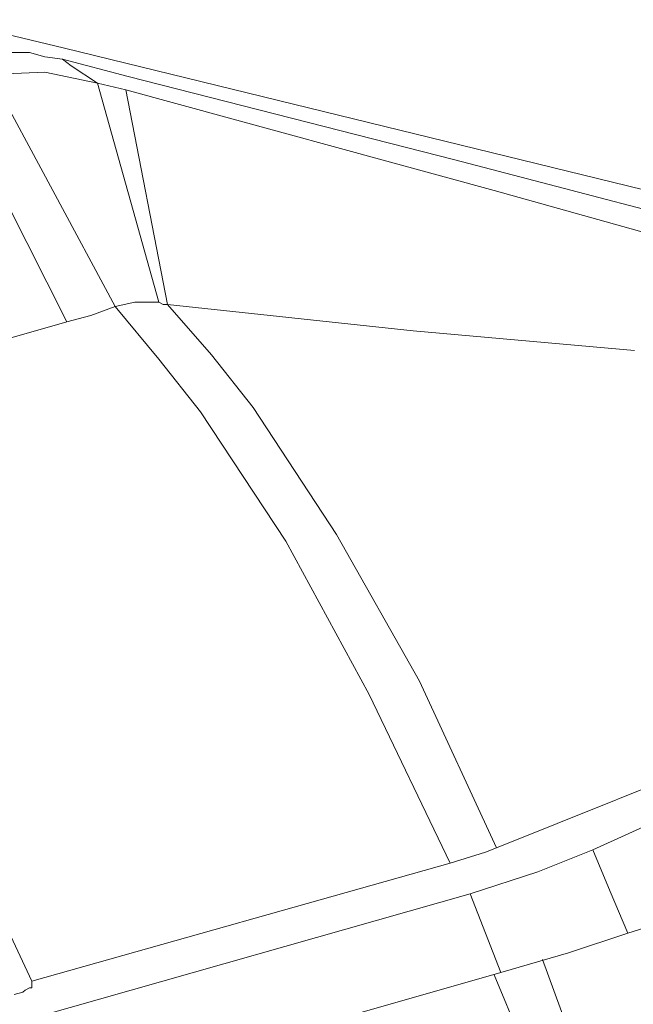
# Model space of a CAD drawing. Units: centimetres. Extents: x -12.3 to 13.4, y -9.7 to 8.6.
# Drawn here: x -11 to -10.4, y 3.3 to 4.2 of the extents above; entities that cross this region are included whole.
import ezdxf

# ---------------------------------------------------------------- set-up
doc = ezdxf.new("R2010")
doc.units = ezdxf.units.CM
doc.header["$MEASUREMENT"] = 0
doc.layers.add('═╝▓Ò 1', color=7, linetype='Continuous')

msp = doc.modelspace()

# ---------------------------------------------------------------- linework, layer by layer
at = {"layer": '═╝▓Ò 1', "lineweight": 13}
for points in [[(-11.08493, 4.24057), (-11.08493, 4.24057), (-10.96812, 4.21246), (-10.96812, 4.21246)], [(-10.96812, 4.21246), (-10.96812, 4.21246), (-10.36679, 4.06537), (-10.36679, 4.06537)], [(-10.97027, 4.20164), (-10.97027, 4.20164), (-10.90539, 4.18434), (-10.90539, 4.18434)], [(-10.91837, 3.95722), (-10.91837, 3.95722), (-11.04166, 4.18651), (-11.04166, 4.18651)], [(-10.96596, 3.94208), (-10.96596, 3.94208), (-11.08493, 4.17786), (-11.08493, 4.17786)], [(-10.87511, 3.96155), (-10.87511, 3.96155), (-10.93568, 4.17786), (-10.93568, 4.17786)], [(-10.93568, 4.17786), (-10.93568, 4.17786), (-10.90755, 4.17136), (-10.90755, 4.17136)], [(-10.86646, 3.95938), (-10.86646, 3.95938), (-10.90755, 4.17136), (-10.90755, 4.17136)], [(-11.32936, 3.83825), (-11.32936, 3.83825), (-10.96596, 3.94208), (-10.96596, 3.94208)], [(-11.00055, 3.291), (-11.00055, 3.291), (-10.58741, 3.40781), (-10.58741, 3.40781)], [(-10.56795, 3.37752), (-10.56795, 3.37752), (-11.42018, 3.13526), (-11.42018, 3.13526)], [(-10.53766, 3.29965), (-10.53766, 3.29965), (-11.00706, 3.16555), (-11.00706, 3.16555)], [(-11.00055, 3.28884), (-11.00055, 3.28884), (-11.00055, 3.291), (-11.00055, 3.291)]]:
    msp.add_open_spline(points, degree=3, dxfattribs=at)
for points, knots in [([(-10.97027, 4.20164), (-10.97027, 4.20164), (-10.9876, 4.20381), (-10.9876, 4.20381), (-10.9876, 4.20381), (-10.9876, 4.20381), (-11.00272, 4.20814), (-11.00272, 4.20814), (-11.00272, 4.20814), (-11.00272, 4.20814), (-11.02002, 4.20814), (-11.02002, 4.20814), (-11.02002, 4.20814), (-11.02002, 4.20814), (-11.03733, 4.21029), (-11.03733, 4.21029), (-11.03733, 4.21029), (-11.03733, 4.21029), (-11.05248, 4.21029), (-11.05248, 4.21029), (-11.05248, 4.21029), (-11.05248, 4.21029), (-11.06978, 4.20814), (-11.06978, 4.20814), (-11.06978, 4.20814), (-11.06978, 4.20814), (-11.08707, 4.20597), (-11.08707, 4.20597), (-11.08707, 4.20597), (-11.08707, 4.20597), (-11.10223, 4.20164), (-11.10223, 4.20164)], [0, 0, 0, 0, 0.125, 0.125, 0.125, 0.125, 0.25, 0.25, 0.25, 0.25, 0.375, 0.375, 0.375, 0.375, 0.5, 0.5, 0.5, 0.5, 0.625, 0.625, 0.625, 0.625, 0.75, 0.75, 0.75, 0.75, 0.875, 0.875, 0.875, 0.875, 1, 1, 1, 1]), ([(-10.97027, 4.20164), (-10.97027, 4.20164), (-10.96163, 4.19516), (-10.96163, 4.19516), (-10.96163, 4.19516), (-10.96163, 4.19516), (-10.93568, 4.17786), (-10.93568, 4.17786)], [0, 0, 0, 0, 0.5, 0.5, 0.5, 0.5, 1, 1, 1, 1]), ([(-11.04166, 4.18651), (-11.04166, 4.18651), (-10.9876, 4.18867), (-10.9876, 4.18867), (-10.9876, 4.18867), (-10.9876, 4.18867), (-10.93568, 4.17786), (-10.93568, 4.17786)], [0, 0, 0, 0, 0.5, 0.5, 0.5, 0.5, 1, 1, 1, 1]), ([(-10.26081, 4.01779), (-10.26081, 4.01779), (-10.58309, 4.10214), (-10.58309, 4.10214), (-10.58309, 4.10214), (-10.58309, 4.10214), (-10.90539, 4.18434), (-10.90539, 4.18434)], [0, 0, 0, 0, 0.5, 0.5, 0.5, 0.5, 1, 1, 1, 1]), ([(-10.90755, 4.17136), (-10.90755, 4.17136), (-10.54417, 4.07187), (-10.54417, 4.07187), (-10.54417, 4.07187), (-10.54417, 4.07187), (-10.23484, 3.98534), (-10.23484, 3.98534)], [0, 0, 0, 0, 0.5, 0.5, 0.5, 0.5, 1, 1, 1, 1]), ([(-10.96596, 3.94208), (-10.96596, 3.94208), (-10.94216, 3.94857), (-10.94216, 3.94857), (-10.94216, 3.94857), (-10.94216, 3.94857), (-10.91837, 3.95722), (-10.91837, 3.95722)], [0, 0, 0, 0, 0.5, 0.5, 0.5, 0.5, 1, 1, 1, 1]), ([(-10.91837, 3.95722), (-10.91837, 3.95722), (-10.89891, 3.96155), (-10.89891, 3.96155), (-10.89891, 3.96155), (-10.89891, 3.96155), (-10.87511, 3.96155), (-10.87511, 3.96155)], [0, 0, 0, 0, 0.5, 0.5, 0.5, 0.5, 1, 1, 1, 1]), ([(-10.58741, 3.40781), (-10.58741, 3.40781), (-10.66745, 3.57435), (-10.66745, 3.57435), (-10.66745, 3.57435), (-10.66745, 3.57435), (-10.74966, 3.72578), (-10.74966, 3.72578), (-10.74966, 3.72578), (-10.74966, 3.72578), (-10.83401, 3.8534), (-10.83401, 3.8534), (-10.83401, 3.8534), (-10.83401, 3.8534), (-10.87511, 3.90532), (-10.87511, 3.90532), (-10.87511, 3.90532), (-10.87511, 3.90532), (-10.91837, 3.95722), (-10.91837, 3.95722)], [0, 0, 0, 0, 0.2, 0.2, 0.2, 0.2, 0.4, 0.4, 0.4, 0.4, 0.6, 0.6, 0.6, 0.6, 0.8, 0.8, 0.8, 0.8, 1, 1, 1, 1]), ([(-10.86646, 3.95938), (-10.86646, 3.95938), (-10.87077, 3.95938), (-10.87077, 3.95938), (-10.87077, 3.95938), (-10.87077, 3.95938), (-10.87511, 3.96155), (-10.87511, 3.96155)], [0, 0, 0, 0, 0.5, 0.5, 0.5, 0.5, 1, 1, 1, 1]), ([(-10.86646, 3.95938), (-10.86646, 3.95938), (-10.6242, 3.93345), (-10.6242, 3.93345), (-10.6242, 3.93345), (-10.6242, 3.93345), (-10.40573, 3.91397), (-10.40573, 3.91397)], [0, 0, 0, 0, 0.5, 0.5, 0.5, 0.5, 1, 1, 1, 1]), ([(-10.86646, 3.95938), (-10.86646, 3.95938), (-10.82319, 3.90963), (-10.82319, 3.90963), (-10.82319, 3.90963), (-10.82319, 3.90963), (-10.78211, 3.85772), (-10.78211, 3.85772), (-10.78211, 3.85772), (-10.78211, 3.85772), (-10.6999, 3.73226), (-10.6999, 3.73226), (-10.6999, 3.73226), (-10.6999, 3.73226), (-10.6177, 3.58734), (-10.6177, 3.58734), (-10.6177, 3.58734), (-10.6177, 3.58734), (-10.54199, 3.42296), (-10.54199, 3.42296)], [0, 0, 0, 0, 0.2, 0.2, 0.2, 0.2, 0.4, 0.4, 0.4, 0.4, 0.6, 0.6, 0.6, 0.6, 0.8, 0.8, 0.8, 0.8, 1, 1, 1, 1]), ([(-11.00055, 3.291), (-11.00055, 3.291), (-11.07843, 3.45756), (-11.07843, 3.45756), (-11.07843, 3.45756), (-11.07843, 3.45756), (-11.16063, 3.60681), (-11.16063, 3.60681), (-11.16063, 3.60681), (-11.16063, 3.60681), (-11.24498, 3.7366), (-11.24498, 3.7366), (-11.24498, 3.7366), (-11.24498, 3.7366), (-11.28608, 3.79066), (-11.28608, 3.79066), (-11.28608, 3.79066), (-11.28608, 3.79066), (-11.32936, 3.84258), (-11.32936, 3.84258)], [0, 0, 0, 0, 0.2, 0.2, 0.2, 0.2, 0.4, 0.4, 0.4, 0.4, 0.6, 0.6, 0.6, 0.6, 0.8, 0.8, 0.8, 0.8, 1, 1, 1, 1]), ([(-10.44682, 3.42079), (-10.44682, 3.42079), (-10.20889, 3.52894), (-10.20889, 3.52894), (-10.20889, 3.52894), (-10.20889, 3.52894), (-9.9796, 3.63709), (-9.9796, 3.63709)], [0, 0, 0, 0, 0.5, 0.5, 0.5, 0.5, 1, 1, 1, 1]), ([(-10.54199, 3.42296), (-10.54199, 3.42296), (-10.30405, 3.51813), (-10.30405, 3.51813), (-10.30405, 3.51813), (-10.30405, 3.51813), (-10.06614, 3.61329), (-10.06614, 3.61329)], [0, 0, 0, 0, 0.5, 0.5, 0.5, 0.5, 1, 1, 1, 1]), ([(-10.41221, 3.33858), (-10.41221, 3.33858), (-10.30839, 3.37104), (-10.30839, 3.37104), (-10.30839, 3.37104), (-10.30839, 3.37104), (-9.99906, 3.46837), (-9.99906, 3.46837)], [0, 0, 0, 0, 0.5, 0.5, 0.5, 0.5, 1, 1, 1, 1]), ([(-10.54199, 3.42296), (-10.54199, 3.42296), (-10.55281, 3.41863), (-10.55281, 3.41863), (-10.55281, 3.41863), (-10.55281, 3.41863), (-10.58741, 3.40781), (-10.58741, 3.40781)], [0, 0, 0, 0, 0.5, 0.5, 0.5, 0.5, 1, 1, 1, 1]), ([(-10.56795, 3.37752), (-10.56795, 3.37752), (-10.5009, 3.39915), (-10.5009, 3.39915), (-10.5009, 3.39915), (-10.5009, 3.39915), (-10.44682, 3.42079), (-10.44682, 3.42079)], [0, 0, 0, 0, 0.5, 0.5, 0.5, 0.5, 1, 1, 1, 1]), ([(-10.41221, 3.33858), (-10.41221, 3.33858), (-10.42951, 3.37969), (-10.42951, 3.37969), (-10.42951, 3.37969), (-10.42951, 3.37969), (-10.44682, 3.42079), (-10.44682, 3.42079)], [0, 0, 0, 0, 0.5, 0.5, 0.5, 0.5, 1, 1, 1, 1]), ([(-10.53766, 3.29965), (-10.53766, 3.29965), (-10.55281, 3.33858), (-10.55281, 3.33858), (-10.55281, 3.33858), (-10.55281, 3.33858), (-10.56795, 3.37752), (-10.56795, 3.37752)], [0, 0, 0, 0, 0.5, 0.5, 0.5, 0.5, 1, 1, 1, 1]), ([(-10.41221, 3.33858), (-10.41221, 3.33858), (-10.47061, 3.31912), (-10.47061, 3.31912), (-10.47061, 3.31912), (-10.47061, 3.31912), (-10.53766, 3.29965), (-10.53766, 3.29965)], [0, 0, 0, 0, 0.5, 0.5, 0.5, 0.5, 1, 1, 1, 1]), ([(-10.4079, 3.05523), (-10.4079, 3.05523), (-10.42737, 3.12014), (-10.42737, 3.12014), (-10.42737, 3.12014), (-10.42737, 3.12014), (-10.449, 3.18502), (-10.449, 3.18502), (-10.449, 3.18502), (-10.449, 3.18502), (-10.47278, 3.24775), (-10.47278, 3.24775), (-10.47278, 3.24775), (-10.47278, 3.24775), (-10.49658, 3.31264), (-10.49658, 3.31264)], [0, 0, 0, 0, 0.25, 0.25, 0.25, 0.25, 0.5, 0.5, 0.5, 0.5, 0.75, 0.75, 0.75, 0.75, 1, 1, 1, 1]), ([(-10.45331, 3.04009), (-10.45331, 3.04009), (-10.47494, 3.10497), (-10.47494, 3.10497), (-10.47494, 3.10497), (-10.47494, 3.10497), (-10.49658, 3.16988), (-10.49658, 3.16988), (-10.49658, 3.16988), (-10.49658, 3.16988), (-10.51819, 3.23476), (-10.51819, 3.23476), (-10.51819, 3.23476), (-10.51819, 3.23476), (-10.54417, 3.2975), (-10.54417, 3.2975)], [0, 0, 0, 0, 0.25, 0.25, 0.25, 0.25, 0.5, 0.5, 0.5, 0.5, 0.75, 0.75, 0.75, 0.75, 1, 1, 1, 1]), ([(-11.00055, 3.28884), (-11.00055, 3.28884), (-11.00055, 3.28668), (-11.00055, 3.28668), (-11.00055, 3.28668), (-11.00055, 3.28668), (-11.00055, 3.28668), (-11.00055, 3.28668), (-11.00055, 3.28668), (-11.00055, 3.28668), (-11.00055, 3.28452), (-11.00055, 3.28452), (-11.00055, 3.28452), (-11.00055, 3.28452), (-11.00272, 3.28452), (-11.00272, 3.28452), (-11.00272, 3.28452), (-11.00272, 3.28452), (-11.00706, 3.28235), (-11.00706, 3.28235), (-11.00706, 3.28235), (-11.00706, 3.28235), (-11.0092, 3.28019), (-11.0092, 3.28019), (-11.0092, 3.28019), (-11.0092, 3.28019), (-11.01785, 3.27803), (-11.01785, 3.27803)], [0, 0, 0, 0, 0.142857, 0.142857, 0.142857, 0.142857, 0.285714, 0.285714, 0.285714, 0.285714, 0.428571, 0.428571, 0.428571, 0.428571, 0.571429, 0.571429, 0.571429, 0.571429, 0.714286, 0.714286, 0.714286, 0.714286, 0.857143, 0.857143, 0.857143, 0.857143, 1, 1, 1, 1])]:
    msp.add_open_spline(points, degree=3, knots=knots, dxfattribs=at)

doc.saveas('drawing.dxf')
